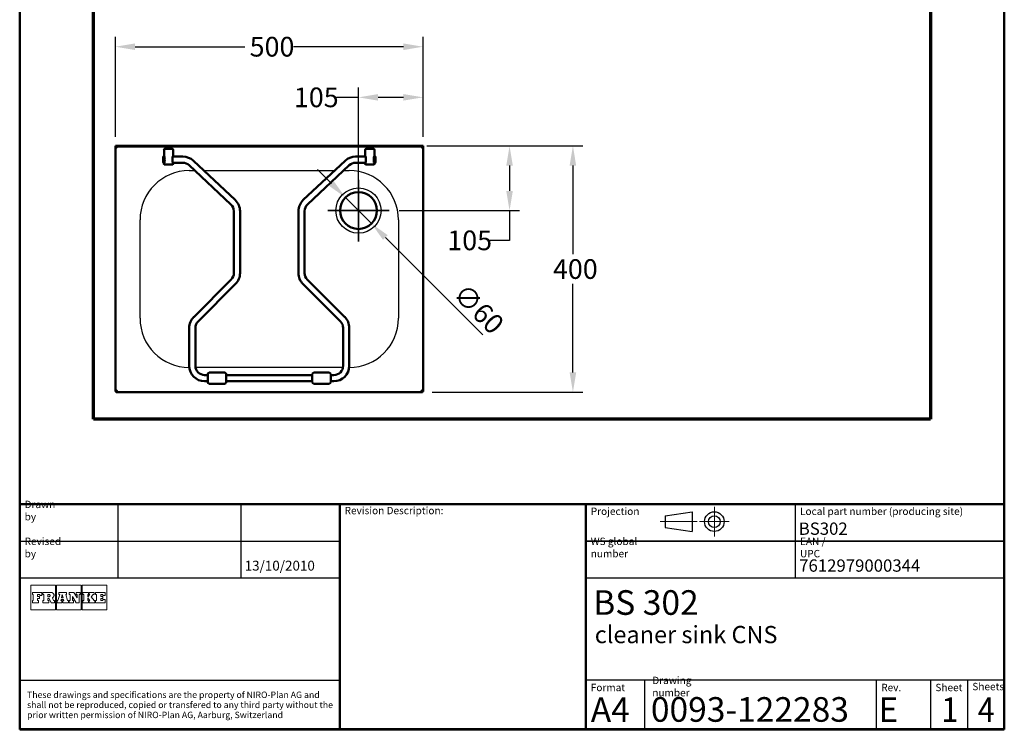
# Model space of a CAD drawing. Units: millimetres. Extents: x 40 to 1640, y 40 to 2336.
# Drawn here: x 40 to 1640, y 40 to 1193 of the extents above; entities that cross this region are included whole.
import ezdxf
from ezdxf.enums import TextEntityAlignment as Align

# ---------------------------------------------------------------- set-up
doc = ezdxf.new("R2010")
doc.units = ezdxf.units.MM
doc.header["$LTSCALE"] = 8
for name, color, linetype, lineweight in [('Bemaßungen(DIN)', 7, 'Continuous', 25), ('Centerline(ISO)', 7, 'Continuous', 25), ('MaCenterline', 7, 'Continuous', 35), ('MaVisibleEdge', 7, 'Continuous', 50), ('MaVisibleEdge thinFlag', 7, 'Continuous', 30), ('Phantom Lines(ISO)', 7, 'Continuous', 70), ('Sketch Geometry(DIN)', 7, 'Continuous', 50), ('Sketch Geometry(ISO)', 7, 'Continuous', 50), ('Symbols(ISO)', 7, 'Continuous', 25), ('Visible Edges(DIN)', 7, 'Continuous', 50)]:
    doc.layers.add(name, color=color, linetype=linetype, lineweight=lineweight)
doc.styles.add('Text Style20', font='ARIAL.TTF')
doc.styles.add('Text Style38', font='ARIAL.TTF')
doc.styles.add('Text Style40', font='ARIAL.TTF')
doc.styles.add('Text Style9', font='ARIAL.TTF')
doc.styles.add('Text__1.3mm', font='ARIAL.TTF', dxfattribs={"width": 0.9})
doc.styles.add('Text__1.5mm', font='ARIAL.TTF', dxfattribs={"width": 0.9})
doc.styles.add('Text__4.0mm', font='ARIAL.TTF', dxfattribs={"width": 0.9})
doc.styles.add('Text__5.0mm', font='ARIAL.TTF', dxfattribs={"width": 0.9})
doc.dimstyles.new('MarketingDrawing', dxfattribs={"dimscale": 8, "dimtxt": 4, "dimasz": 4, "dimexe": 2, "dimexo": 2, "dimgap": 1, "dimtad": 0, "dimtih": 1, "dimtoh": 1, "dimdec": 0, "dimrnd": 1e-08, "dimtxsty": 'Text__4.0mm', "dimcen": 0.09, "dimdle": 10, "dimclrd": 7, "dimclre": 7, "dimclrt": 7, "dimadec": 0, "dimazin": 2, "dimtfac": 0.625, "dimtdec": 4, "dimtofl": 0, "dimtmove": 0, "dimatfit": 3, "dimfxl": 1, "dimtolj": 1, "dimlwd": 25, "dimlwe": 25, "dimarcsym": 0})

# ---------------------------------------------------------------- blocks, each defined once
blk = doc.blocks.new('Title Blocks WS-Marketing-FUN')
at = {"layer": 'Centerline(ISO)', "color": 7, "linetype": 'Continuous', "lineweight": 18}
for p, q in [((230.7, 145.46), (230.7, 139.46)), ((227.2, 142.46), (219.7, 142.46)), ((227.7, 142.46), (233.7, 142.46))]:
    blk.add_line(p, q, dxfattribs=at)
at = {"layer": 'Sketch Geometry(DIN)', "color": 7, "linetype": 'Continuous', "lineweight": 18}
for p, q in [((91.86, 129.53), (91.86, 124.54)), ((96.85, 129.53), (91.86, 129.53)), ((92.17, 128.09), (92.17, 127.65)), ((94.13, 128.09), (92.17, 128.09)), ((94.13, 127.43), (94.13, 128.09)), ((94.3, 127.65), (94.3, 128.07)), ((94.3, 128.07), (96, 128.07)), ((96, 128.07), (96.06, 128.07)), ((96.06, 128.07), (96.12, 128.07)), ((96.12, 128.07), (96.18, 128.04)), ((96.18, 128.04), (96.23, 128.02)), ((96.23, 128.02), (96.29, 127.99)), ((96.85, 124.54), (96.85, 129.53)), ((97.07, 129.53), (97.07, 124.54)), ((102.06, 129.53), (97.07, 129.53)), ((97.58, 127.65), (97.58, 128.08)), ((97.58, 128.08), (99.12, 128.08)), ((99.12, 128.08), (99.12, 127.66)), ((100.59, 128.08), (99.65, 128.08)), ((99.65, 128.08), (99.65, 127.66)), ((101.25, 126.98), (100.59, 128.08)), ((101.09, 128.08), (101.09, 127.66)), ((101.91, 128.08), (101.09, 128.08)), ((101.91, 127.66), (101.91, 128.08)), ((102.06, 124.54), (102.06, 129.53)), ((107.27, 129.53), (102.28, 129.53)), ((102.28, 129.53), (102.28, 124.54)), ((102.42, 128.08), (102.42, 127.66)), ((103.57, 128.08), (102.42, 128.08)), ((103.57, 127.66), (103.57, 128.08)), ((103.73, 128.08), (103.73, 127.66)), ((104.72, 128.08), (103.73, 128.08)), ((104.72, 127.66), (104.72, 128.08)), ((106.95, 128.08), (105.03, 128.08)), ((105.03, 128.08), (105.03, 127.65)), ((106.95, 127.43), (106.95, 128.08)), ((107.27, 124.54), (107.27, 129.53)), ((92.17, 127.65), (92.37, 127.65)), ((92.37, 126.45), (92.17, 126.45)), ((92.17, 126.45), (92.17, 125.99)), ((92.37, 127.65), (92.37, 126.45)), ((93.22, 127.23), (93.22, 127.65)), ((93.22, 127.65), (93.68, 127.65)), ((93.64, 127.23), (93.22, 127.23)), ((93.22, 126.45), (93.22, 126.86)), ((93.22, 126.86), (93.64, 126.86)), ((93.4, 126.45), (93.22, 126.45)), ((93.4, 125.99), (93.4, 126.45)), ((93.64, 126.86), (93.64, 127.23)), ((93.68, 127.65), (93.68, 127.43)), ((93.68, 127.43), (94.13, 127.43)), ((94.52, 127.65), (94.3, 127.65)), ((94.3, 125.98), (94.3, 126.44)), ((94.3, 126.44), (94.52, 126.44)), ((94.52, 126.44), (94.52, 127.65)), ((95.55, 127.68), (95.3, 127.68)), ((95.3, 127.68), (95.3, 127.19)), ((95.3, 127.19), (95.55, 127.19)), ((95.3, 126.88), (95.3, 126.44)), ((95.58, 126.88), (95.3, 126.88)), ((95.3, 126.44), (95.49, 126.44)), ((95.49, 126.44), (95.49, 125.98)), ((95.57, 127.68), (95.55, 127.68)), ((95.55, 127.19), (95.57, 127.19)), ((95.59, 127.68), (95.57, 127.68)), ((95.57, 127.19), (95.6, 127.2)), ((95.97, 125.98), (95.58, 126.88)), ((95.62, 127.66), (95.59, 127.68)), ((95.6, 127.2), (95.62, 127.2)), ((95.64, 127.66), (95.62, 127.66)), ((95.62, 127.2), (95.64, 127.22)), ((95.66, 127.64), (95.64, 127.66)), ((95.64, 127.22), (95.66, 127.24)), ((95.68, 127.64), (95.66, 127.64)), ((95.66, 127.24), (95.68, 127.24)), ((95.7, 127.62), (95.68, 127.64)), ((95.68, 127.24), (95.7, 127.26)), ((95.71, 127.6), (95.7, 127.62)), ((95.7, 127.26), (95.71, 127.28)), ((95.73, 127.58), (95.71, 127.6)), ((95.71, 127.28), (95.73, 127.3)), ((95.74, 127.56), (95.73, 127.58)), ((95.73, 127.3), (95.74, 127.32)), ((95.75, 127.54), (95.74, 127.56)), ((95.74, 127.32), (95.75, 127.34)), ((95.76, 127.52), (95.75, 127.54)), ((95.75, 127.34), (95.76, 127.36)), ((95.77, 127.48), (95.76, 127.52)), ((95.76, 127.36), (95.77, 127.38)), ((95.78, 127.46), (95.77, 127.48)), ((95.77, 127.38), (95.78, 127.42)), ((95.78, 127.44), (95.78, 127.46)), ((95.78, 127.42), (95.78, 127.44)), ((96.29, 127.02), (96.26, 126.98)), ((96.26, 126.98), (96.5, 126.44)), ((96.29, 127.99), (96.33, 127.96)), ((96.34, 127.04), (96.29, 127.02)), ((96.33, 127.96), (96.38, 127.93)), ((96.39, 127.08), (96.34, 127.04)), ((96.38, 127.93), (96.42, 127.89)), ((96.43, 127.12), (96.39, 127.08)), ((96.42, 127.89), (96.46, 127.84)), ((96.47, 127.17), (96.43, 127.12)), ((96.46, 127.84), (96.49, 127.79)), ((96.5, 127.22), (96.47, 127.17)), ((96.49, 127.79), (96.52, 127.74)), ((96.53, 127.28), (96.5, 127.22)), ((96.5, 126.44), (96.7, 126.44)), ((96.52, 127.74), (96.54, 127.69)), ((96.55, 127.33), (96.53, 127.28)), ((96.54, 127.69), (96.56, 127.63)), ((96.56, 127.39), (96.55, 127.33)), ((96.56, 127.63), (96.57, 127.57)), ((96.57, 127.45), (96.56, 127.39)), ((96.57, 127.57), (96.57, 127.51)), ((96.57, 127.51), (96.57, 127.45)), ((96.7, 126.44), (96.7, 125.98)), ((97.23, 126.45), (97.37, 126.45)), ((97.23, 125.99), (97.23, 126.45)), ((97.37, 126.45), (97.75, 127.65)), ((97.75, 127.65), (97.58, 127.65)), ((98, 126.64), (97.94, 126.45)), ((97.94, 126.45), (98.13, 126.45)), ((98.52, 126.64), (98, 126.64)), ((98.26, 127.67), (98.09, 126.98)), ((98.09, 126.98), (98.44, 126.98)), ((98.13, 126.45), (98.13, 125.99)), ((98.44, 126.98), (98.26, 127.67)), ((98.36, 125.99), (98.36, 126.45)), ((98.36, 126.45), (98.57, 126.45)), ((98.57, 126.45), (98.52, 126.64)), ((99.12, 127.65), (98.94, 127.65)), ((98.94, 127.65), (99.3, 126.45)), ((99.12, 127.66), (99.12, 127.65)), ((99.3, 126.45), (99.5, 126.45)), ((99.5, 126.45), (99.5, 125.99)), ((99.65, 127.66), (99.86, 127.66)), ((99.86, 126.45), (99.65, 126.45)), ((99.65, 126.45), (99.65, 125.99)), ((99.86, 127.66), (99.86, 126.45)), ((100.33, 126.45), (100.33, 127.24)), ((100.33, 127.24), (101.07, 125.99)), ((100.5, 126.45), (100.33, 126.45)), ((100.5, 125.99), (100.5, 126.45)), ((101.09, 127.66), (101.25, 127.66)), ((101.25, 127.66), (101.25, 126.98)), ((101.68, 127.66), (101.91, 127.66)), ((101.68, 125.99), (101.68, 127.66)), ((102.42, 127.66), (102.64, 127.66)), ((102.42, 126.45), (102.42, 125.99)), ((102.64, 126.45), (102.42, 126.45)), ((102.64, 127.66), (102.64, 126.45)), ((103.43, 127.19), (103.43, 127.66)), ((103.43, 127.66), (103.57, 127.66)), ((103.87, 127.66), (103.43, 127.19)), ((103.43, 126.95), (103.87, 126.45)), ((103.43, 126.45), (103.43, 126.95)), ((103.58, 126.45), (103.43, 126.45)), ((103.58, 125.99), (103.58, 126.45)), ((103.73, 127.66), (103.87, 127.66)), ((103.87, 126.45), (103.73, 126.45)), ((103.73, 126.45), (103.73, 125.99)), ((104.09, 127.18), (104.54, 127.66)), ((104.71, 126.45), (104.09, 127.18)), ((104.54, 127.66), (104.72, 127.66)), ((104.84, 126.45), (104.71, 126.45)), ((104.84, 125.99), (104.84, 126.45)), ((105.03, 127.65), (105.23, 127.65)), ((105.03, 126.45), (105.03, 125.99)), ((105.23, 126.45), (105.03, 126.45)), ((105.23, 127.65), (105.23, 126.45)), ((106.05, 127.65), (106.51, 127.65)), ((106.05, 127.22), (106.05, 127.65)), ((106.47, 127.22), (106.05, 127.22)), ((106.05, 126.45), (106.05, 126.87)), ((106.05, 126.87), (106.47, 126.87)), ((106.51, 126.45), (106.05, 126.45)), ((106.47, 126.87), (106.47, 127.22)), ((106.51, 127.65), (106.51, 127.43)), ((106.51, 127.43), (106.95, 127.43)), ((106.51, 126.65), (106.51, 126.45)), ((106.95, 126.65), (106.51, 126.65)), ((106.95, 125.99), (106.95, 126.65)), ((91.86, 124.54), (96.85, 124.54)), ((92.17, 125.99), (93.4, 125.99)), ((95.49, 125.98), (94.3, 125.98)), ((96.7, 125.98), (95.97, 125.98)), ((97.07, 124.54), (102.06, 124.54)), ((98.13, 125.99), (97.23, 125.99)), ((99.5, 125.99), (98.36, 125.99)), ((99.65, 125.99), (100.5, 125.99)), ((101.07, 125.99), (101.68, 125.99)), ((102.28, 124.54), (107.27, 124.54)), ((102.42, 125.99), (103.58, 125.99)), ((103.73, 125.99), (104.84, 125.99)), ((105.03, 125.99), (106.95, 125.99))]:
    blk.add_line(p, q, dxfattribs=at)
at = {"layer": 'Sketch Geometry(ISO)', "color": 7, "linetype": 'Continuous', "lineweight": 25}
for p, q in [((109.6, 131.02), (109.6, 146.02)), ((134.6, 131.02), (134.6, 146.02)), ((247.1, 146.02), (247.1, 131.02)), ((220.7, 143.66), (226.2, 144.46)), ((226.2, 144.46), (226.2, 140.46)), ((220.7, 143.66), (220.7, 141.26)), ((220.7, 141.26), (226.2, 140.46)), ((89.6, 138.52), (154.6, 138.52)), ((89.6, 131.02), (154.6, 131.02)), ((204.6, 131.02), (289.6, 131.02)), ((89.6, 110.27), (154.6, 110.27)), ((289.6, 110.27), (204.6, 110.27)), ((216.6, 100.27), (216.6, 110.27)), ((263.6, 110.27), (263.6, 100.27)), ((274.6, 110.27), (274.6, 100.27)), ((282.1, 110.27), (282.1, 100.27))]:
    blk.add_line(p, q, dxfattribs=at)
at = {"layer": 'Sketch Geometry(ISO)', "color": 7, "linetype": 'Continuous', "lineweight": 35}
blk.add_line((204.6, 138.52), (289.6, 138.52), dxfattribs=at)
at = {"layer": 'Sketch Geometry(ISO)', "color": 7, "linetype": 'Continuous', "lineweight": 25}
for radius in [2, 1.2]:
    blk.add_circle((230.7, 142.46), radius, dxfattribs=at)
at = {"layer": 'Visible Edges(DIN)'}
for p, q in [((289.6, 146.02), (89.6, 146.02)), ((89.6, 146.02), (89.6, 100.27)), ((154.6, 100.27), (154.6, 146.02)), ((204.6, 100.27), (204.6, 146.02)), ((289.6, 100.27), (289.6, 146.02)), ((89.6, 100.27), (289.6, 100.27))]:
    blk.add_line(p, q, dxfattribs=at)
at = {"layer": 'Symbols(ISO)', "color": 7, "attachment_point": 4, "style": 'Text__1.5mm'}
for s, insert, char_height, width in [('Drawn by', (90.6, 144.52), 1.499, 8.9596), ('Revision Description:', (155.6, 144.52), 1.4986, 23.7788), ('Projection', (205.6, 144.37), 1.499, 8.9596), ('Local part number (producing site)', (248.1, 144.37), 1.4986, 41.0007), ('Revised by', (90.6, 137.02), 1.499, 9.3183), ('WS global number', (205.6, 137.02), 1.4986, 16.7133), ('EAN / UPC', (248.1, 137.02), 1.499, 9.4199), ('Drawing number', (218.1, 108.77), 1.4986, 13.8417), ('\\fArial|b0|i0;Format', (205.6, 108.77), 1.4986, 6.6295), ('\\fArial|b0|i0;Rev.', (264.6, 108.77), 1.4986, 6.6871), ('\\fArial|b0|i0;Sheet', (275.6, 108.77), 1.4986, 6.6871), ('Sheets', (283.1, 108.77), 1.499, 6.6871)]:
    blk.add_mtext(s, dxfattribs=dict(at, insert=insert, char_height=char_height, width=width))
at = {"layer": 'Symbols(ISO)', "color": 7, "insert": (91.1, 105.24), "char_height": 1.3, "width": 62.4763, "attachment_point": 4, "line_spacing_factor": 0.944221, "style": 'Text__1.3mm'}
blk.add_mtext('\\fArial|b0|i0;These drawings and specifications are the property of NIRO-Plan AG and shall not be reproduced, copied or transfered to any third party without the prior written permission of NIRO-Plan AG, Aarburg, Switzerland', dxfattribs=at)
at = {"layer": 'Symbols(ISO)', "color": 7}
for tag, height, style, p in [('Revision_Titel_1', 2, 'Text Style40', (155.6, 141.02)), ('FUN', 2.5, 'Text Style38', (205.6, 133.52)), ('Auxiliary_Remark2', 3.5, 'Text Style9', (206.6, 113.02))]:
    blk.add_attdef(tag, text='', height=height, dxfattribs=dict(at, style=style)).set_placement(p, align=Align.MIDDLE_LEFT)
for tag, p, height, style in [('Part_number_001', (247.84, 139.78), 2.5, 'Text Style38'), ('Modified_Date_001', (135.3, 132.52), 2, 'Text Style40'), ('EAN_001', (247.93, 132.29), 2.5, 'Text Style38'), ('Title_001', (206.09, 123.53), 5, 'Text Style20'), ('Auxiliary_Remark1_001', (206.41, 117.77), 3.5, 'Text Style9'), ('Sheet_Size_001', (205.6, 101.77), 5, 'Text Style20'), ('Document_Number_001', (217.81, 101.81), 5, 'Text Style20'), ('Revision_Index_1_001', (264.05, 101.77), 5, 'Text Style20')]:
    blk.add_attdef(tag, p, '', height=height, dxfattribs=dict(at, style=style))
at = {"layer": 'Symbols(ISO)', "color": 7, "style": 'Text Style40'}
blk.add_attdef('Revision_Memo_1', text='', height=2, dxfattribs=at).set_placement((155.6, 138.02), align=Align.TOP_LEFT)
at = {"layer": 'Symbols(ISO)', "color": 7, "style": 'Text__5.0mm', "width": 0.9}
for tag, p in [('Sheet_number_001', (276.84, 101.76)), ('Number_of_sheets_001', (284.21, 101.77))]:
    blk.add_attdef(tag, p, '', height=5, dxfattribs=at)
blk = doc.blocks.new('Borders Verkauf Border_85x80')
at = {"layer": 'Phantom Lines(ISO)'}
for p, q in [((20, 228), (190, 228)), ((20, 68), (20, 228)), ((190, 228), (190, 68)), ((190, 68), (20, 68))]:
    blk.add_line(p, q, dxfattribs=at)
at = {"layer": 'Sketch Geometry(ISO)'}
for p, q in [((205, 292), (5, 292)), ((5, 292), (5, 5)), ((205, 5), (205, 292)), ((5, 5), (205, 5))]:
    blk.add_line(p, q, dxfattribs=at)
blk = doc.blocks.new('*D12')
at = {"layer": 'Bemaßungen(DIN)', "color": 7, "linetype": 'Continuous', "lineweight": 25}
for p, q in [((195.5, 1003), (195.5, 1165.3)), ((695.5, 1003), (695.5, 1165.3)), ((227.5, 1149.3), (405.7, 1149.3)), ((663.5, 1149.3), (485.2, 1149.3))]:
    blk.add_line(p, q, dxfattribs=at)
at = {"layer": 'Bemaßungen(DIN)', "color": 7, "linetype": 'Continuous'}
for points in [[(227.5, 1154.6), (227.5, 1143.9), (195.5, 1149.3)], [(663.5, 1154.6), (663.5, 1143.9), (695.5, 1149.3)]]:
    blk.add_solid(points, dxfattribs=at)
at = {"layer": 'Defpoints', "color": 0, "linetype": 'Continuous'}
for p in [(695.5, 1149.3), (195.5, 987), (695.5, 987)]:
    blk.add_point(p, dxfattribs=at)
at = {"layer": 'Bemaßungen(DIN)', "color": 7, "linetype": 'Continuous', "lineweight": 30, "insert": (413.7, 1149.3), "char_height": 32, "attachment_point": 4, "style": 'Text__4.0mm'}
blk.add_mtext('\\A1;500', dxfattribs=at)
blk = doc.blocks.new('*D13')
at = {"layer": 'Bemaßungen(DIN)', "color": 7, "linetype": 'Continuous', "lineweight": 25}
for p, q in [((701.5, 988), (955, 988)), ((939, 956), (939, 812.4)), ((939, 620), (939, 763.7)), ((710.4, 588), (955, 588))]:
    blk.add_line(p, q, dxfattribs=at)
at = {"layer": 'Bemaßungen(DIN)', "color": 7, "linetype": 'Continuous'}
for points in [[(933.6, 956), (944.3, 956), (939, 988)], [(933.6, 620), (944.3, 620), (939, 588)]]:
    blk.add_solid(points, dxfattribs=at)
at = {"layer": 'Defpoints', "color": 0, "linetype": 'Continuous'}
for p in [(685.5, 988), (694.4, 588), (939, 588)]:
    blk.add_point(p, dxfattribs=at)
at = {"layer": 'Bemaßungen(DIN)', "color": 7, "linetype": 'Continuous', "lineweight": 30, "insert": (906.6, 788), "char_height": 32, "attachment_point": 4, "style": 'Text__4.0mm'}
blk.add_mtext('\\A1;400', dxfattribs=at)
blk = doc.blocks.new('*D14')
at = {"layer": 'Bemaßungen(DIN)', "color": 7, "linetype": 'Continuous', "lineweight": 25}
for p, q in [((546.6, 926.9), (524, 949.5)), ((569.3, 904.3), (611.7, 861.8)), ((634.3, 839.2), (792.5, 681))]:
    blk.add_line(p, q, dxfattribs=at)
at = {"layer": 'Bemaßungen(DIN)', "color": 7, "linetype": 'Continuous'}
for points in [[(550.4, 930.7), (542.9, 923.1), (569.3, 904.3)], [(638.1, 843), (630.5, 835.4), (611.7, 861.8)]]:
    blk.add_solid(points, dxfattribs=at)
at = {"layer": 'Defpoints', "color": 0, "linetype": 'Continuous'}
for p in [(569.3, 904.3), (611.7, 861.8)]:
    blk.add_point(p, dxfattribs=at)
at = {"layer": 'Bemaßungen(DIN)', "color": 7, "linetype": 'Continuous', "lineweight": 30, "insert": (753.4, 755.8), "char_height": 32, "attachment_point": 4, "rotation": 315, "style": 'Text__4.0mm'}
blk.add_mtext('\\A1;∅60', dxfattribs=at)
blk = doc.blocks.new('*D16')
at = {"layer": 'Bemaßungen(DIN)', "color": 7, "linetype": 'Continuous', "lineweight": 25}
for p, q in [((590.5, 899), (590.5, 1083)), ((695.5, 1003), (695.5, 1083)), ((590.5, 1067), (554.7, 1067)), ((663.5, 1067), (622.5, 1067))]:
    blk.add_line(p, q, dxfattribs=at)
at = {"layer": 'Bemaßungen(DIN)', "color": 7, "linetype": 'Continuous'}
for points in [[(622.5, 1072.3), (622.5, 1061.7), (590.5, 1067)], [(663.5, 1072.3), (663.5, 1061.7), (695.5, 1067)]]:
    blk.add_solid(points, dxfattribs=at)
at = {"layer": 'Defpoints', "color": 0, "linetype": 'Continuous'}
for p in [(695.5, 1067), (695.5, 987), (590.5, 883)]:
    blk.add_point(p, dxfattribs=at)
at = {"layer": 'Bemaßungen(DIN)', "color": 7, "linetype": 'Continuous', "lineweight": 30, "insert": (485.6, 1067), "char_height": 32, "attachment_point": 4, "style": 'Text__4.0mm'}
blk.add_mtext('\\A1;105', dxfattribs=at)
blk = doc.blocks.new('*D18')
at = {"layer": 'Bemaßungen(DIN)', "color": 7, "linetype": 'Continuous', "lineweight": 25}
for p, q in [((701.5, 988), (852, 988)), ((836, 956), (836, 915)), ((656.5, 883), (852, 883)), ((836, 883), (836, 834.6)), ((836, 834.6), (804, 834.6))]:
    blk.add_line(p, q, dxfattribs=at)
at = {"layer": 'Bemaßungen(DIN)', "color": 7, "linetype": 'Continuous'}
for points in [[(830.7, 956), (841.4, 956), (836, 988)], [(830.7, 915), (841.4, 915), (836, 883)]]:
    blk.add_solid(points, dxfattribs=at)
at = {"layer": 'Defpoints', "color": 0, "linetype": 'Continuous'}
for p in [(685.5, 988), (836, 988), (640.5, 883)]:
    blk.add_point(p, dxfattribs=at)
at = {"layer": 'Bemaßungen(DIN)', "color": 7, "linetype": 'Continuous', "lineweight": 30, "insert": (734.9, 834.6), "char_height": 32, "attachment_point": 4, "style": 'Text__4.0mm'}
blk.add_mtext('\\A1;105', dxfattribs=at)

msp = doc.modelspace()

# ---------------------------------------------------------------- linework, layer by layer
at = {"layer": 'MaCenterline', "linetype": 'Continuous'}
for p, q in [((590.5, 933), (590.5, 833)), ((640.5, 883), (540.5, 883))]:
    msp.add_line(p, q, dxfattribs=at)
at = {"layer": 'MaVisibleEdge'}
for p, q in [((195.5, 988), (205.5, 988)), ((195.5, 988), (195.5, 987.1)), ((205.5, 987.1), (195.5, 987.1)), ((195.5, 987), (195.5, 589.1)), ((195.5, 987), (196.1, 987)), ((196.5, 986.7), (196.5, 986.9)), ((685.5, 988), (205.5, 988)), ((685.5, 987.1), (205.5, 987.1)), ((274.5, 981.7), (274.5, 970.7)), ((288, 983.2), (276, 983.2)), ((289.5, 970.7), (289.5, 981.7)), ((601.5, 981.7), (601.5, 970.7)), ((615, 983.2), (603, 983.2)), ((616.5, 970.7), (616.5, 981.7)), ((685.5, 988), (695.5, 988)), ((695.5, 987.1), (685.5, 987.1)), ((694.5, 986.9), (694.5, 986.7)), ((694.8, 987), (695.5, 987)), ((695.5, 987.1), (695.5, 988)), ((695.5, 589.1), (695.5, 987)), ((273, 970.2), (273.5, 970.7)), ((273, 961.2), (273, 970.2)), ((273, 961.2), (273.5, 960.7)), ((273.5, 970.7), (273.5, 960.7)), ((275.2, 970.7), (273.5, 970.7)), ((275.2, 960.7), (273.5, 960.7)), ((274.5, 960.7), (274.5, 959.1)), ((305.1, 970.7), (288.8, 970.7)), ((305.1, 960.7), (288.8, 960.7)), ((289.5, 959.1), (289.5, 960.7)), ((390.1, 900.2), (322.2, 963.9)), ((568.8, 963.9), (500.9, 900.2)), ((602.2, 970.7), (585.9, 970.7)), ((602.2, 960.7), (585.9, 960.7)), ((601.5, 960.7), (601.5, 959.1)), ((617.5, 970.7), (615.8, 970.7)), ((617.5, 960.7), (615.8, 960.7)), ((616.5, 959.1), (616.5, 960.7)), ((617.5, 960.7), (617.5, 970.7)), ((618, 970.2), (617.5, 970.7)), ((618, 961.2), (617.5, 960.7)), ((618, 970.2), (618, 961.2)), ((276, 957.7), (288, 957.7)), ((383.2, 892.9), (315.3, 956.6)), ((575.6, 956.6), (507.7, 892.9)), ((603, 957.7), (615, 957.7)), ((388, 781.4), (388, 882)), ((398, 781.4), (398, 882)), ((493, 882), (493, 781.4)), ((503, 882), (503, 781.4)), ((322.8, 710), (383.6, 770.8)), ((507.4, 770.8), (568.1, 710)), ((329.9, 703), (390.6, 763.8)), ((500.3, 763.8), (561.1, 703)), ((315.5, 630.7), (315.5, 692.4)), ((325.5, 630.7), (325.5, 692.4)), ((565.5, 692.4), (565.5, 630.7)), ((575.5, 692.4), (575.5, 630.7)), ((345.5, 615.7), (340.5, 615.7)), ((345.5, 604.2), (345.5, 617.2)), ((348, 619.7), (373, 619.7)), ((375.5, 617.2), (375.5, 604.2)), ((515.5, 615.7), (375.5, 615.7)), ((515.5, 604.2), (515.5, 617.2)), ((518, 619.7), (543, 619.7)), ((545.5, 617.2), (545.5, 604.2)), ((550.5, 615.7), (545.5, 615.7)), ((345.5, 605.7), (340.5, 605.7)), ((348, 601.7), (373, 601.7)), ((515.5, 605.7), (375.5, 605.7)), ((518, 601.7), (543, 601.7)), ((550.5, 605.7), (545.5, 605.7)), ((196.4, 589.1), (195.5, 589.1)), ((196.5, 589), (196.5, 588)), ((196.5, 588), (694.4, 588)), ((694.4, 588), (694.4, 589)), ((695.5, 589.1), (694.5, 589.1))]:
    msp.add_line(p, q, dxfattribs=at)
at = {"layer": 'MaVisibleEdge', "flags": 128}
for points in [[(195.5, 987.1), (195.5, 987.1), (195.6, 987.1), (195.7, 987.1), (195.8, 987.1), (195.9, 987.1), (196, 987), (196.1, 987), (196.2, 987), (196.4, 986.9), (196.5, 986.8), (196.7, 986.8), (196.8, 986.7), (197, 986.6), (197.1, 986.5), (197.2, 986.3), (197.4, 986.2), (197.5, 986.1), (197.6, 986), (197.7, 985.9), (197.8, 985.8), (197.8, 985.7), (197.9, 985.7), (197.9, 985.6), (197.9, 985.6)], [(197.9, 985.6), (197.9, 985.6), (197.8, 985.6), (197.7, 985.6), (197.6, 985.7), (197.4, 985.7), (197.3, 985.8), (197.1, 985.9), (196.9, 985.9), (196.7, 986), (196.5, 986.1), (196.4, 986.2), (196.2, 986.2), (196, 986.3), (195.9, 986.4), (195.8, 986.5), (195.7, 986.6), (195.6, 986.6), (195.6, 986.7), (195.5, 986.8), (195.5, 986.8), (195.5, 986.9), (195.5, 986.9), (195.5, 987), (195.5, 987)], [(196.4, 986.9), (196.4, 986.8), (196.4, 986.8), (196.5, 986.7), (196.5, 986.7), (196.5, 986.6), (196.6, 986.5), (196.6, 986.5), (196.7, 986.4), (196.8, 986.3), (196.8, 986.3), (196.9, 986.2), (197, 986.1), (197.1, 986), (197.2, 986), (197.3, 985.9), (197.4, 985.9), (197.5, 985.8), (197.6, 985.7), (197.7, 985.7), (197.7, 985.7), (197.8, 985.6), (197.9, 985.6), (197.9, 985.6), (197.9, 985.6)], [(693, 985.6), (693, 985.6), (693.1, 985.7), (693.1, 985.7), (693.2, 985.8), (693.3, 985.9), (693.4, 986), (693.5, 986.1), (693.6, 986.2), (693.7, 986.3), (693.8, 986.5), (694, 986.6), (694.1, 986.7), (694.3, 986.8), (694.4, 986.8), (694.6, 986.9), (694.7, 987), (694.8, 987), (695, 987), (695.1, 987.1), (695.2, 987.1), (695.3, 987.1), (695.4, 987.1), (695.4, 987.1), (695.5, 987.1)], [(695.5, 987), (695.5, 987), (695.5, 986.9), (695.5, 986.9), (695.4, 986.8), (695.4, 986.8), (695.4, 986.7), (695.3, 986.6), (695.2, 986.6), (695.2, 986.5), (695, 986.4), (694.9, 986.3), (694.8, 986.2), (694.6, 986.2), (694.4, 986.1), (694.2, 986), (694, 985.9), (693.9, 985.9), (693.7, 985.8), (693.5, 985.7), (693.4, 985.7), (693.2, 985.6), (693.1, 985.6), (693.1, 985.6), (693, 985.6)], [(693, 985.6), (693, 985.6), (693.1, 985.6), (693.1, 985.6), (693.2, 985.7), (693.3, 985.7), (693.3, 985.7), (693.4, 985.8), (693.5, 985.9), (693.6, 985.9), (693.7, 986), (693.8, 986), (693.9, 986.1), (694, 986.2), (694.1, 986.3), (694.2, 986.3), (694.2, 986.4), (694.3, 986.5), (694.4, 986.5), (694.4, 986.6), (694.4, 986.7), (694.5, 986.7), (694.5, 986.8), (694.5, 986.8), (694.5, 986.9)], [(195.5, 589.1), (195.5, 589.1), (195.5, 589.1), (195.5, 589.2), (195.5, 589.2), (195.5, 589.3), (195.6, 589.4), (195.6, 589.4), (195.7, 589.5), (195.8, 589.6), (195.9, 589.7), (196, 589.8), (196.2, 589.8), (196.4, 589.9), (196.5, 590), (196.7, 590.1), (196.9, 590.2), (197.1, 590.2), (197.3, 590.3), (197.4, 590.4), (197.6, 590.4), (197.7, 590.4), (197.8, 590.5), (197.9, 590.5), (197.9, 590.5)], [(197.9, 590.5), (197.9, 590.5), (197.8, 590.5), (197.8, 590.4), (197.7, 590.4), (197.6, 590.4), (197.5, 590.3), (197.4, 590.2), (197.3, 590.2), (197.2, 590.1), (197.1, 590), (197, 589.9), (196.9, 589.8), (196.8, 589.8), (196.7, 589.7), (196.6, 589.6), (196.6, 589.5), (196.5, 589.4), (196.5, 589.4), (196.4, 589.3), (196.4, 589.2), (196.4, 589.2), (196.4, 589.1), (196.4, 589.1), (196.4, 589.1)], [(196.4, 589.1), (196.4, 589.1), (196.4, 589.1), (196.4, 589.1), (196.4, 589.1), (196.4, 589.2), (196.4, 589.2), (196.5, 589.2), (196.5, 589.2), (196.5, 589.2), (196.5, 589.3), (196.5, 589.3), (196.5, 589.3), (196.5, 589.4), (196.6, 589.4), (196.6, 589.4), (196.6, 589.5), (196.6, 589.5), (196.6, 589.5), (196.7, 589.6), (196.7, 589.6), (196.7, 589.7), (196.7, 589.7), (196.8, 589.7), (196.8, 589.8)], [(197.9, 590.5), (197.9, 590.5), (197.9, 590.4), (197.9, 590.3), (197.8, 590.1), (197.8, 590), (197.7, 589.8), (197.7, 589.7), (197.6, 589.5), (197.5, 589.3), (197.4, 589.1), (197.3, 588.9), (197.3, 588.8), (197.2, 588.6), (197.1, 588.5), (197, 588.4), (196.9, 588.3), (196.9, 588.2), (196.8, 588.1), (196.7, 588.1), (196.7, 588.1), (196.6, 588.1), (196.6, 588), (196.5, 588), (196.5, 588)], [(196.5, 589), (196.5, 589), (196.6, 589), (196.6, 589), (196.7, 589), (196.7, 589), (196.8, 589), (196.9, 589.1), (196.9, 589.1), (197, 589.2), (197.1, 589.3), (197.2, 589.3), (197.3, 589.4), (197.3, 589.5), (197.4, 589.6), (197.5, 589.8), (197.6, 589.9), (197.7, 590), (197.7, 590.1), (197.8, 590.2), (197.8, 590.3), (197.9, 590.4), (197.9, 590.4), (197.9, 590.5), (197.9, 590.5)], [(197.2, 589.4), (197.2, 589.3), (197.1, 589.3), (197.1, 589.3), (197, 589.3), (197, 589.2), (197, 589.2), (196.9, 589.2), (196.9, 589.2), (196.9, 589.2), (196.8, 589.1), (196.8, 589.1), (196.8, 589.1), (196.7, 589.1), (196.7, 589.1), (196.7, 589.1), (196.6, 589), (196.6, 589), (196.6, 589), (196.6, 589), (196.6, 589), (196.5, 589), (196.5, 589), (196.5, 589), (196.5, 589)], [(694.4, 588), (694.4, 588), (694.4, 588), (694.3, 588.1), (694.3, 588.1), (694.2, 588.1), (694.2, 588.1), (694.1, 588.2), (694, 588.3), (693.9, 588.4), (693.8, 588.5), (693.8, 588.6), (693.7, 588.8), (693.6, 588.9), (693.5, 589.1), (693.4, 589.3), (693.4, 589.5), (693.3, 589.7), (693.2, 589.8), (693.2, 590), (693.1, 590.1), (693.1, 590.3), (693, 590.4), (693, 590.5), (693, 590.5)], [(693, 590.5), (693, 590.5), (693, 590.4), (693.1, 590.4), (693.1, 590.3), (693.2, 590.2), (693.2, 590.1), (693.3, 590), (693.4, 589.9), (693.4, 589.8), (693.5, 589.6), (693.6, 589.5), (693.7, 589.4), (693.8, 589.3), (693.8, 589.3), (693.9, 589.2), (694, 589.1), (694.1, 589.1), (694.2, 589), (694.2, 589), (694.3, 589), (694.3, 589), (694.4, 589), (694.4, 589), (694.4, 589)], [(693, 590.5), (693.1, 590.5), (693.1, 590.5), (693.2, 590.4), (693.4, 590.4), (693.5, 590.4), (693.7, 590.3), (693.9, 590.2), (694, 590.2), (694.2, 590.1), (694.4, 590), (694.6, 589.9), (694.8, 589.8), (694.9, 589.8), (695, 589.7), (695.2, 589.6), (695.2, 589.5), (695.3, 589.4), (695.4, 589.4), (695.4, 589.3), (695.4, 589.2), (695.5, 589.2), (695.5, 589.1), (695.5, 589.1), (695.5, 589.1)], [(694.5, 589.1), (694.5, 589.1), (694.5, 589.1), (694.5, 589.2), (694.5, 589.2), (694.5, 589.3), (694.5, 589.4), (694.4, 589.4), (694.4, 589.5), (694.3, 589.6), (694.3, 589.7), (694.2, 589.8), (694.1, 589.8), (694, 589.9), (693.9, 590), (693.8, 590.1), (693.6, 590.2), (693.5, 590.2), (693.4, 590.3), (693.3, 590.4), (693.2, 590.4), (693.2, 590.4), (693.1, 590.5), (693, 590.5), (693, 590.5)], [(694.4, 589), (694.4, 589), (694.4, 589), (694.4, 589), (694.4, 589), (694.4, 589), (694.3, 589), (694.3, 589), (694.3, 589), (694.3, 589.1), (694.2, 589.1), (694.2, 589.1), (694.2, 589.1), (694.2, 589.1), (694.1, 589.1), (694.1, 589.2), (694.1, 589.2), (694, 589.2), (694, 589.2), (693.9, 589.2), (693.9, 589.3), (693.9, 589.3), (693.8, 589.3), (693.8, 589.3), (693.7, 589.4)], [(694.2, 589.8), (694.2, 589.7), (694.2, 589.7), (694.2, 589.7), (694.2, 589.6), (694.3, 589.6), (694.3, 589.5), (694.3, 589.5), (694.3, 589.5), (694.4, 589.4), (694.4, 589.4), (694.4, 589.4), (694.4, 589.3), (694.4, 589.3), (694.4, 589.3), (694.5, 589.2), (694.5, 589.2), (694.5, 589.2), (694.5, 589.2), (694.5, 589.2), (694.5, 589.1), (694.5, 589.1), (694.5, 589.1), (694.5, 589.1), (694.5, 589.1)]]:
    msp.add_lwpolyline(points, dxfattribs=at)
at = {"layer": 'MaVisibleEdge'}
msp.add_circle((590.5, 883), 30, dxfattribs=at)
for centre, radius, start, end in [((305.1, 945.7), 25, 46.8476, 90), ((305.1, 945.7), 15, 46.8476, 90), ((585.9, 945.7), 25, 90, 133.1524), ((585.9, 945.7), 15, 90, 133.1524), ((373, 882), 25, 0, 46.8476), ((518, 882), 25, 133.1524, 180), ((373, 882), 15, 0, 46.8476), ((518, 882), 15, 133.1524, 180), ((373, 781.4), 15, 315, 0), ((373, 781.4), 25, 315, 0), ((518, 781.4), 25, 180, 225), ((518, 781.4), 15, 180, 225), ((340.5, 692.4), 25, 135, 180), ((550.5, 692.4), 25, 0, 45), ((340.5, 692.4), 15, 135, 180), ((550.5, 692.4), 15, 0, 45), ((340.5, 630.7), 25, 180, 270), ((340.5, 630.7), 15, 180, 270), ((550.5, 630.7), 25, 270, 0), ((550.5, 630.7), 15, 270, 0), ((348, 617.2), 2.5, 90, 180), ((373, 617.2), 2.5, 0, 90), ((518, 617.2), 2.5, 90, 180), ((543, 617.2), 2.5, 0, 90), ((348, 604.2), 2.5, 180, 270), ((373, 604.2), 2.5, 270, 0), ((518, 604.2), 2.5, 180, 270), ((543, 604.2), 2.5, 270, 0)]:
    msp.add_arc(centre, radius, start, end, dxfattribs=at)
for centre, major_axis, ratio, start_param, end_param in [((276, 981.6), (-1.07, 1.07), 0.992433, 5.501585, 7.064785), ((288, 981.6), (1.07, 1.07), 0.992433, 5.501585, 7.064785), ((603, 981.6), (-1.07, 1.07), 0.992433, 5.501585, 7.064785), ((615, 981.6), (1.07, 1.07), 0.992433, 5.501585, 7.064785), ((275.2, 965.7), (0, -5), 0.087489, 0, 3.141593), ((288.8, 965.7), (0, 5), 0.087489, 0, 3.141593), ((602.2, 965.7), (0, -5), 0.087489, 0, 3.141593), ((615.8, 965.7), (0, 5), 0.087489, 0, 3.141593), ((276, 959.2), (-1.07, -1.07), 0.992433, 5.501585, 7.064785), ((288, 959.2), (1.07, -1.07), 0.992433, 5.501585, 7.064785), ((603, 959.2), (-1.07, -1.07), 0.992433, 5.501585, 7.064785), ((615, 959.2), (1.07, -1.07), 0.992433, 5.501585, 7.064785)]:
    msp.add_ellipse(centre, major_axis=major_axis, ratio=ratio, start_param=start_param, end_param=end_param, dxfattribs=at)
at = {"layer": 'MaVisibleEdge thinFlag'}
for p, q in [((205.5, 987.1), (205.5, 988)), ((685.5, 988), (685.5, 987.1)), ((315.5, 947.9), (324.6, 947.9)), ((339.2, 947.9), (551.7, 947.9)), ((566.4, 947.9), (575.5, 947.9)), ((235.6, 708), (235.6, 868)), ((655.3, 868), (655.3, 708)), ((315.6, 628.2), (315.5, 628.2)), ((565.3, 628.2), (325.7, 628.2)), ((575.5, 628.2), (575.3, 628.2))]:
    msp.add_line(p, q, dxfattribs=at)
msp.add_circle((590.5, 883), 36.7, dxfattribs=at)
for centre, radius, start, end in [((315.5, 868), 95.8, 104.8626, 105.7456), ((575.5, 868), 95.8, 74.2544, 75.1374), ((315.5, 868), 79.9, 90, 180), ((575.5, 868), 79.9, 0, 90), ((315.5, 708), 79.9, 180, 270), ((575.5, 708), 79.9, 270, 0)]:
    msp.add_arc(centre, radius, start, end, dxfattribs=at)

# ---------------------------------------------------------------- block references
at = {"xscale": 8, "yscale": 8, "zscale": 8}
msp.add_blockref('Borders Verkauf Border_85x80', (0, 0), dxfattribs=at)
msp.add_blockref('Title Blocks WS-Marketing-FUN', (-676.8, -762.2), dxfattribs=at).add_auto_attribs({'Title_001': 'BS 302', 'Auxiliary_Remark1_001': 'cleaner sink CNS', 'Part_number_001': 'BS302', 'Document_Number_001': '0093-122283', 'Revision_Index_1_001': 'E', 'Sheet_Size_001': 'A4', 'Modified_Date_001': '13/10/2010', 'Sheet_number_001': '1', 'Number_of_sheets_001': '4', 'EAN_001': '7612979000344'})

# ---------------------------------------------------------------- dimensions: what is measured, and where the dimension line sits
at = {"layer": 'Bemaßungen(DIN)', "color": 7, "linetype": 'Continuous', "lineweight": 30}
for base, p1, p2, angle, override, picture, middle in [((695.5, 1149.3), (195.5, 987), (695.5, 987), 180, {"dimtih": 0, "dimtoh": 0, "dimdec": 0, "dimtp": 0, "dimtm": 0, "dimtdec": 4, "dimatfit": 1}, '*D12', (445.5, 1149.3)), ((836, 988), (640.5, 883), (685.5, 988), 90, {"dimdec": 0, "dimtp": 0, "dimtm": 0, "dimtdec": 4, "dimatfit": 2}, '*D18', (765.5, 834.6)), ((939, 588), (685.5, 988), (694.4, 588), 90, {"dimdec": 0, "dimtp": 0, "dimtm": 0, "dimtdec": 4, "dimatfit": 1}, '*D13', (939, 788))]:
    dim = msp.add_linear_dim(base=base, p1=p1, p2=p2, angle=angle, dimstyle='MarketingDrawing', override=override, dxfattribs=at)
    dim.commit()
    dim.dimension.update_dxf_attribs({"geometry": picture, "text_midpoint": middle, "dimtype": 160})
dim = msp.add_linear_dim(base=(695.5, 1067), p1=(590.5, 883), p2=(695.5, 987), dimstyle='MarketingDrawing', override={"dimtih": 0, "dimtoh": 0, "dimdec": 0, "dimtp": 0, "dimtm": 0, "dimtdec": 4, "dimatfit": 2}, dxfattribs=at)
dim.commit()
dim.dimension.update_dxf_attribs({"geometry": '*D16', "text_midpoint": (516.1, 1067), "dimtype": 160})
dim = msp.add_diameter_dim_2p(p1=(569.3, 904.3), p2=(611.7, 861.8), dimstyle='MarketingDrawing', override={"dimtad": 1, "dimtih": 0, "dimtoh": 0, "dimdec": 0, "dimlfac": 1, "dimtp": 0, "dimtm": 0, "dimtdec": 4, "dimtofl": 1, "dimatfit": 2}, dxfattribs=at)
dim.commit()
dim.dimension.update_dxf_attribs({"geometry": '*D14', "text_midpoint": (761.2, 712.3), "dimtype": 163})

doc.saveas('drawing.dxf')
